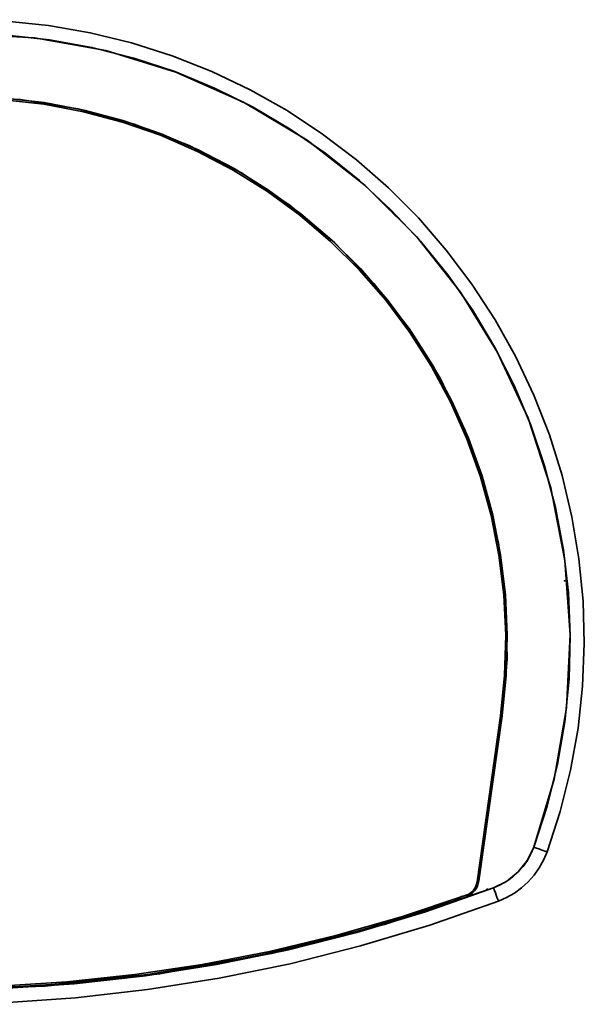
# Model space of a CAD drawing. Units: millimetres. Extents: x -72 to 33, y -75 to 108.
# Drawn here: x 8 to 33, y -74 to -30 of the extents above; entities that cross this region are included whole.
import ezdxf

# ---------------------------------------------------------------- set-up
doc = ezdxf.new("R2010")
doc.units = ezdxf.units.MM
doc.header["$MEASUREMENT"] = 0
doc.layers.add('Ebene 1', color=7, linetype='Continuous')

msp = doc.modelspace()

# ---------------------------------------------------------------- linework, layer by layer
at = {"layer": 'Ebene 1', "lineweight": 35}
for points, knots in [([(31.5333, -67.5068), (31.5333, -67.5068), (32.128, -65.6744), (32.128, -65.6744), (32.128, -65.6744), (32.128, -65.6744), (32.5959, -63.8048), (32.5959, -63.8048), (32.5959, -63.8048), (32.5959, -63.8048), (32.9344, -61.9078), (32.9344, -61.9078), (32.9344, -61.9078), (32.9344, -61.9078), (33.1425, -59.9921), (33.1425, -59.9921), (33.1425, -59.9921), (33.1425, -59.9921), (33.2187, -58.0666), (33.2187, -58.0666), (33.2187, -58.0666), (33.2187, -58.0666), (33.163, -56.1404), (33.163, -56.1404), (33.163, -56.1404), (33.163, -56.1404), (32.9758, -54.2227), (32.9758, -54.2227), (32.9758, -54.2227), (32.9758, -54.2227), (32.6572, -52.3219), (32.6572, -52.3219), (32.6572, -52.3219), (32.6572, -52.3219), (32.2095, -50.4481), (32.2095, -50.4481), (32.2095, -50.4481), (32.2095, -50.4481), (31.6344, -48.6088), (31.6344, -48.6088), (31.6344, -48.6088), (31.6344, -48.6088), (30.9348, -46.8133), (30.9348, -46.8133), (30.9348, -46.8133), (30.9348, -46.8133), (30.114, -45.0697), (30.114, -45.0697), (30.114, -45.0697), (30.114, -45.0697), (29.1759, -43.387), (29.1759, -43.387), (29.1759, -43.387), (29.1759, -43.387), (28.1244, -41.7719), (28.1244, -41.7719), (28.1244, -41.7719), (28.1244, -41.7719), (26.965, -40.2326), (26.965, -40.2326), (26.965, -40.2326), (26.965, -40.2326), (25.7023, -38.7769), (25.7023, -38.7769), (25.7023, -38.7769), (25.7023, -38.7769), (24.3435, -37.4105), (24.3435, -37.4105), (24.3435, -37.4105), (24.3435, -37.4105), (22.8946, -36.1405), (22.8946, -36.1405), (22.8946, -36.1405), (22.8946, -36.1405), (21.3616, -34.9727), (21.3616, -34.9727), (21.3616, -34.9727), (21.3616, -34.9727), (19.7524, -33.9127), (19.7524, -33.9127), (19.7524, -33.9127), (19.7524, -33.9127), (18.0744, -32.9656), (18.0744, -32.9656), (18.0744, -32.9656), (18.0744, -32.9656), (16.3351, -32.1353), (16.3351, -32.1353), (16.3351, -32.1353), (16.3351, -32.1353), (14.5438, -31.4261), (14.5438, -31.4261), (14.5438, -31.4261), (14.5438, -31.4261), (12.7077, -30.841), (12.7077, -30.841), (12.7077, -30.841), (12.7077, -30.841), (10.8354, -30.3832), (10.8354, -30.3832), (10.8354, -30.3832), (10.8354, -30.3832), (8.9368, -30.0545), (8.9368, -30.0545), (8.9368, -30.0545), (8.9368, -30.0545), (7.0201, -29.8573), (7.0201, -29.8573), (7.0201, -29.8573), (7.0201, -29.8573), (5.0946, -29.7911), (5.0946, -29.7911)], [0, 0, 0, 0, 0.0357143, 0.0357143, 0.0357143, 0.0357143, 0.0714286, 0.0714286, 0.0714286, 0.0714286, 0.1071429, 0.1071429, 0.1071429, 0.1071429, 0.1428571, 0.1428571, 0.1428571, 0.1428571, 0.1785714, 0.1785714, 0.1785714, 0.1785714, 0.2142857, 0.2142857, 0.2142857, 0.2142857, 0.25, 0.25, 0.25, 0.25, 0.2857143, 0.2857143, 0.2857143, 0.2857143, 0.3214286, 0.3214286, 0.3214286, 0.3214286, 0.3571429, 0.3571429, 0.3571429, 0.3571429, 0.3928571, 0.3928571, 0.3928571, 0.3928571, 0.4285714, 0.4285714, 0.4285714, 0.4285714, 0.4642857, 0.4642857, 0.4642857, 0.4642857, 0.5, 0.5, 0.5, 0.5, 0.5357143, 0.5357143, 0.5357143, 0.5357143, 0.5714286, 0.5714286, 0.5714286, 0.5714286, 0.6071429, 0.6071429, 0.6071429, 0.6071429, 0.6428571, 0.6428571, 0.6428571, 0.6428571, 0.6785714, 0.6785714, 0.6785714, 0.6785714, 0.7142857, 0.7142857, 0.7142857, 0.7142857, 0.75, 0.75, 0.75, 0.75, 0.7857143, 0.7857143, 0.7857143, 0.7857143, 0.8214286, 0.8214286, 0.8214286, 0.8214286, 0.8571429, 0.8571429, 0.8571429, 0.8571429, 0.8928571, 0.8928571, 0.8928571, 0.8928571, 0.9285714, 0.9285714, 0.9285714, 0.9285714, 0.9642857, 0.9642857, 0.9642857, 0.9642857, 1, 1, 1, 1]), ([(5.0946, -29.7911), (5.0946, -29.7911), (7.0201, -29.8573), (7.0201, -29.8573), (7.0201, -29.8573), (7.0201, -29.8573), (8.9368, -30.0545), (8.9368, -30.0545), (8.9368, -30.0545), (8.9368, -30.0545), (10.8354, -30.3832), (10.8354, -30.3832), (10.8354, -30.3832), (10.8354, -30.3832), (12.7077, -30.841), (12.7077, -30.841), (12.7077, -30.841), (12.7077, -30.841), (14.5438, -31.4261), (14.5438, -31.4261), (14.5438, -31.4261), (14.5438, -31.4261), (16.3351, -32.1353), (16.3351, -32.1353), (16.3351, -32.1353), (16.3351, -32.1353), (18.0744, -32.9656), (18.0744, -32.9656), (18.0744, -32.9656), (18.0744, -32.9656), (19.7524, -33.9127), (19.7524, -33.9127), (19.7524, -33.9127), (19.7524, -33.9127), (21.3616, -34.9727), (21.3616, -34.9727), (21.3616, -34.9727), (21.3616, -34.9727), (22.8946, -36.1405), (22.8946, -36.1405), (22.8946, -36.1405), (22.8946, -36.1405), (24.3435, -37.4105), (24.3435, -37.4105), (24.3435, -37.4105), (24.3435, -37.4105), (25.7023, -38.7769), (25.7023, -38.7769), (25.7023, -38.7769), (25.7023, -38.7769), (26.965, -40.2326), (26.965, -40.2326), (26.965, -40.2326), (26.965, -40.2326), (28.1244, -41.7719), (28.1244, -41.7719), (28.1244, -41.7719), (28.1244, -41.7719), (29.1759, -43.387), (29.1759, -43.387), (29.1759, -43.387), (29.1759, -43.387), (30.114, -45.0697), (30.114, -45.0697), (30.114, -45.0697), (30.114, -45.0697), (30.9348, -46.8133), (30.9348, -46.8133), (30.9348, -46.8133), (30.9348, -46.8133), (31.6344, -48.6088), (31.6344, -48.6088), (31.6344, -48.6088), (31.6344, -48.6088), (32.2095, -50.4481), (32.2095, -50.4481), (32.2095, -50.4481), (32.2095, -50.4481), (32.6572, -52.3219), (32.6572, -52.3219), (32.6572, -52.3219), (32.6572, -52.3219), (32.9758, -54.2227), (32.9758, -54.2227), (32.9758, -54.2227), (32.9758, -54.2227), (33.163, -56.1404), (33.163, -56.1404), (33.163, -56.1404), (33.163, -56.1404), (33.2187, -58.0666), (33.2187, -58.0666), (33.2187, -58.0666), (33.2187, -58.0666), (33.1425, -59.9921), (33.1425, -59.9921), (33.1425, -59.9921), (33.1425, -59.9921), (32.9344, -61.9078), (32.9344, -61.9078), (32.9344, -61.9078), (32.9344, -61.9078), (32.5959, -63.8048), (32.5959, -63.8048), (32.5959, -63.8048), (32.5959, -63.8048), (32.128, -65.6744), (32.128, -65.6744), (32.128, -65.6744), (32.128, -65.6744), (31.5333, -67.5068), (31.5333, -67.5068)], [0, 0, 0, 0, 0.0357143, 0.0357143, 0.0357143, 0.0357143, 0.0714286, 0.0714286, 0.0714286, 0.0714286, 0.1071429, 0.1071429, 0.1071429, 0.1071429, 0.1428571, 0.1428571, 0.1428571, 0.1428571, 0.1785714, 0.1785714, 0.1785714, 0.1785714, 0.2142857, 0.2142857, 0.2142857, 0.2142857, 0.25, 0.25, 0.25, 0.25, 0.2857143, 0.2857143, 0.2857143, 0.2857143, 0.3214286, 0.3214286, 0.3214286, 0.3214286, 0.3571429, 0.3571429, 0.3571429, 0.3571429, 0.3928571, 0.3928571, 0.3928571, 0.3928571, 0.4285714, 0.4285714, 0.4285714, 0.4285714, 0.4642857, 0.4642857, 0.4642857, 0.4642857, 0.5, 0.5, 0.5, 0.5, 0.5357143, 0.5357143, 0.5357143, 0.5357143, 0.5714286, 0.5714286, 0.5714286, 0.5714286, 0.6071429, 0.6071429, 0.6071429, 0.6071429, 0.6428571, 0.6428571, 0.6428571, 0.6428571, 0.6785714, 0.6785714, 0.6785714, 0.6785714, 0.7142857, 0.7142857, 0.7142857, 0.7142857, 0.75, 0.75, 0.75, 0.75, 0.7857143, 0.7857143, 0.7857143, 0.7857143, 0.8214286, 0.8214286, 0.8214286, 0.8214286, 0.8571429, 0.8571429, 0.8571429, 0.8571429, 0.8928571, 0.8928571, 0.8928571, 0.8928571, 0.9285714, 0.9285714, 0.9285714, 0.9285714, 0.9642857, 0.9642857, 0.9642857, 0.9642857, 1, 1, 1, 1]), ([(5.0946, -30.4288), (5.0946, -30.4288), (7.0461, -30.4981), (7.0461, -30.4981), (7.0461, -30.4981), (7.0461, -30.4981), (8.9881, -30.7055), (8.9881, -30.7055), (8.9881, -30.7055), (8.9881, -30.7055), (10.9101, -31.051), (10.9101, -31.051), (10.9101, -31.051), (10.9101, -31.051), (12.8034, -31.5314), (12.8034, -31.5314), (12.8034, -31.5314), (12.8034, -31.5314), (14.6571, -32.1458), (14.6571, -32.1458), (14.6571, -32.1458), (14.6571, -32.1458), (16.4631, -32.8898), (16.4631, -32.8898), (16.4631, -32.8898), (16.4631, -32.8898), (18.2115, -33.7603), (18.2115, -33.7603), (18.2115, -33.7603), (18.2115, -33.7603), (19.8931, -34.7525), (19.8931, -34.7525), (19.8931, -34.7525), (19.8931, -34.7525), (21.5008, -35.8616), (21.5008, -35.8616), (21.5008, -35.8616), (21.5008, -35.8616), (23.0253, -37.0825), (23.0253, -37.0825), (23.0253, -37.0825), (23.0253, -37.0825), (24.4594, -38.4085), (24.4594, -38.4085), (24.4594, -38.4085), (24.4594, -38.4085), (25.7955, -39.8326), (25.7955, -39.8326), (25.7955, -39.8326), (25.7955, -39.8326), (27.0274, -41.348), (27.0274, -41.348), (27.0274, -41.348), (27.0274, -41.348), (28.1487, -42.9472), (28.1487, -42.9472), (28.1487, -42.9472), (28.1487, -42.9472), (29.1531, -44.6221), (29.1531, -44.6221), (29.1531, -44.6221), (29.1531, -44.6221), (30.0363, -46.364), (30.0363, -46.364), (30.0363, -46.364), (30.0363, -46.364), (30.7941, -48.1643), (30.7941, -48.1643), (30.7941, -48.1643), (30.7941, -48.1643), (31.4217, -50.0137), (31.4217, -50.0137), (31.4217, -50.0137), (31.4217, -50.0137), (31.9159, -51.9034), (31.9159, -51.9034), (31.9159, -51.9034), (31.9159, -51.9034), (32.2752, -53.8226), (32.2752, -53.8226), (32.2752, -53.8226), (32.2752, -53.8226), (32.4975, -55.763), (32.4975, -55.763), (32.4975, -55.763), (32.4975, -55.763), (32.581, -57.7147), (32.581, -57.7147), (32.581, -57.7147), (32.581, -57.7147), (32.526, -59.6668), (32.526, -59.6668), (32.526, -59.6668), (32.526, -59.6668), (32.3323, -61.6103), (32.3323, -61.6103), (32.3323, -61.6103), (32.3323, -61.6103), (32.0016, -63.535), (32.0016, -63.535), (32.0016, -63.535), (32.0016, -63.535), (31.5343, -65.4314), (31.5343, -65.4314), (31.5343, -65.4314), (31.5343, -65.4314), (30.9342, -67.2899), (30.9342, -67.2899)], [0, 0, 0, 0, 0.037037, 0.037037, 0.037037, 0.037037, 0.0740741, 0.0740741, 0.0740741, 0.0740741, 0.1111111, 0.1111111, 0.1111111, 0.1111111, 0.1481481, 0.1481481, 0.1481481, 0.1481481, 0.1851852, 0.1851852, 0.1851852, 0.1851852, 0.2222222, 0.2222222, 0.2222222, 0.2222222, 0.2592593, 0.2592593, 0.2592593, 0.2592593, 0.2962963, 0.2962963, 0.2962963, 0.2962963, 0.3333333, 0.3333333, 0.3333333, 0.3333333, 0.3703704, 0.3703704, 0.3703704, 0.3703704, 0.4074074, 0.4074074, 0.4074074, 0.4074074, 0.4444444, 0.4444444, 0.4444444, 0.4444444, 0.4814815, 0.4814815, 0.4814815, 0.4814815, 0.5185185, 0.5185185, 0.5185185, 0.5185185, 0.5555556, 0.5555556, 0.5555556, 0.5555556, 0.5925926, 0.5925926, 0.5925926, 0.5925926, 0.6296296, 0.6296296, 0.6296296, 0.6296296, 0.6666667, 0.6666667, 0.6666667, 0.6666667, 0.7037037, 0.7037037, 0.7037037, 0.7037037, 0.7407407, 0.7407407, 0.7407407, 0.7407407, 0.7777778, 0.7777778, 0.7777778, 0.7777778, 0.8148148, 0.8148148, 0.8148148, 0.8148148, 0.8518519, 0.8518519, 0.8518519, 0.8518519, 0.8888889, 0.8888889, 0.8888889, 0.8888889, 0.9259259, 0.9259259, 0.9259259, 0.9259259, 0.962963, 0.962963, 0.962963, 0.962963, 1, 1, 1, 1]), ([(5.0946, -30.4288), (5.0946, -30.4288), (8.3002, -30.616), (8.3002, -30.616), (8.3002, -30.616), (8.3002, -30.616), (11.5308, -31.1929), (11.5308, -31.1929), (11.5308, -31.1929), (11.5308, -31.1929), (14.7148, -32.167), (14.7148, -32.167), (14.7148, -32.167), (14.7148, -32.167), (17.7802, -33.5306), (17.7802, -33.5306), (17.7802, -33.5306), (17.7802, -33.5306), (20.6562, -35.2579), (20.6562, -35.2579), (20.6562, -35.2579), (20.6562, -35.2579), (23.2819, -37.3063), (23.2819, -37.3063), (23.2819, -37.3063), (23.2819, -37.3063), (25.6087, -39.6203), (25.6087, -39.6203), (25.6087, -39.6203), (25.6087, -39.6203), (27.6021, -42.1381), (27.6021, -42.1381), (27.6021, -42.1381), (27.6021, -42.1381), (29.2891, -44.8708), (29.2891, -44.8708), (29.2891, -44.8708), (29.2891, -44.8708), (30.6712, -47.8468), (30.6712, -47.8468), (30.6712, -47.8468), (30.6712, -47.8468), (31.701, -51.0139), (31.701, -51.0139), (31.701, -51.0139), (31.701, -51.0139), (32.3439, -54.3062), (32.3439, -54.3062), (32.3439, -54.3062), (32.3439, -54.3062), (32.5804, -57.6527), (32.5804, -57.6527), (32.5804, -57.6527), (32.5804, -57.6527), (32.4106, -60.9785), (32.4106, -60.9785), (32.4106, -60.9785), (32.4106, -60.9785), (31.8508, -64.2122), (31.8508, -64.2122), (31.8508, -64.2122), (31.8508, -64.2122), (30.9342, -67.2899), (30.9342, -67.2899)], [0, 0, 0, 0, 0.0625, 0.0625, 0.0625, 0.0625, 0.125, 0.125, 0.125, 0.125, 0.1875, 0.1875, 0.1875, 0.1875, 0.25, 0.25, 0.25, 0.25, 0.3125, 0.3125, 0.3125, 0.3125, 0.375, 0.375, 0.375, 0.375, 0.4375, 0.4375, 0.4375, 0.4375, 0.5, 0.5, 0.5, 0.5, 0.5625, 0.5625, 0.5625, 0.5625, 0.625, 0.625, 0.625, 0.625, 0.6875, 0.6875, 0.6875, 0.6875, 0.75, 0.75, 0.75, 0.75, 0.8125, 0.8125, 0.8125, 0.8125, 0.875, 0.875, 0.875, 0.875, 0.9375, 0.9375, 0.9375, 0.9375, 1, 1, 1, 1]), ([(5.0946, -33.2783), (5.0946, -33.2783), (6.9249, -33.3466), (6.9249, -33.3466), (6.9249, -33.3466), (6.9249, -33.3466), (8.7453, -33.5507), (8.7453, -33.5507), (8.7453, -33.5507), (8.7453, -33.5507), (10.5454, -33.889), (10.5454, -33.889), (10.5454, -33.889), (10.5454, -33.889), (12.3156, -34.3604), (12.3156, -34.3604), (12.3156, -34.3604), (12.3156, -34.3604), (14.0454, -34.9621), (14.0454, -34.9621), (14.0454, -34.9621), (14.0454, -34.9621), (15.7266, -35.6908), (15.7266, -35.6908), (15.7266, -35.6908), (15.7266, -35.6908), (17.3484, -36.5422), (17.3484, -36.5422), (17.3484, -36.5422), (17.3484, -36.5422), (18.9025, -37.5116), (18.9025, -37.5116), (18.9025, -37.5116), (18.9025, -37.5116), (20.38, -38.5937), (20.38, -38.5937), (20.38, -38.5937), (20.38, -38.5937), (21.7734, -39.7828), (21.7734, -39.7828), (21.7734, -39.7828), (21.7734, -39.7828), (23.0745, -41.0723), (23.0745, -41.0723), (23.0745, -41.0723), (23.0745, -41.0723), (24.2763, -42.4546), (24.2763, -42.4546), (24.2763, -42.4546), (24.2763, -42.4546), (25.3722, -43.9225), (25.3722, -43.9225), (25.3722, -43.9225), (25.3722, -43.9225), (26.3559, -45.4682), (26.3559, -45.4682), (26.3559, -45.4682), (26.3559, -45.4682), (27.2221, -47.0821), (27.2221, -47.0821), (27.2221, -47.0821), (27.2221, -47.0821), (27.9657, -48.7559), (27.9657, -48.7559), (27.9657, -48.7559), (27.9657, -48.7559), (28.5832, -50.4805), (28.5832, -50.4805), (28.5832, -50.4805), (28.5832, -50.4805), (29.0706, -52.2463), (29.0706, -52.2463), (29.0706, -52.2463), (29.0706, -52.2463), (29.4256, -54.0433), (29.4256, -54.0433), (29.4256, -54.0433), (29.4256, -54.0433), (29.6457, -55.862), (29.6457, -55.862), (29.6457, -55.862), (29.6457, -55.862), (29.7309, -57.6919), (29.7309, -57.6919), (29.7309, -57.6919), (29.7309, -57.6919), (29.6791, -59.5228), (29.6791, -59.5228), (29.6791, -59.5228), (29.6791, -59.5228), (29.4918, -61.3447), (29.4918, -61.3447)], [0, 0, 0, 0, 0.0434783, 0.0434783, 0.0434783, 0.0434783, 0.0869565, 0.0869565, 0.0869565, 0.0869565, 0.1304348, 0.1304348, 0.1304348, 0.1304348, 0.173913, 0.173913, 0.173913, 0.173913, 0.2173913, 0.2173913, 0.2173913, 0.2173913, 0.2608696, 0.2608696, 0.2608696, 0.2608696, 0.3043478, 0.3043478, 0.3043478, 0.3043478, 0.3478261, 0.3478261, 0.3478261, 0.3478261, 0.3913043, 0.3913043, 0.3913043, 0.3913043, 0.4347826, 0.4347826, 0.4347826, 0.4347826, 0.4782609, 0.4782609, 0.4782609, 0.4782609, 0.5217391, 0.5217391, 0.5217391, 0.5217391, 0.5652174, 0.5652174, 0.5652174, 0.5652174, 0.6086957, 0.6086957, 0.6086957, 0.6086957, 0.6521739, 0.6521739, 0.6521739, 0.6521739, 0.6956522, 0.6956522, 0.6956522, 0.6956522, 0.7391304, 0.7391304, 0.7391304, 0.7391304, 0.7826087, 0.7826087, 0.7826087, 0.7826087, 0.826087, 0.826087, 0.826087, 0.826087, 0.8695652, 0.8695652, 0.8695652, 0.8695652, 0.9130435, 0.9130435, 0.9130435, 0.9130435, 0.9565217, 0.9565217, 0.9565217, 0.9565217, 1, 1, 1, 1]), ([(29.4918, -61.3447), (29.4918, -61.3447), (29.7166, -58.7752), (29.7166, -58.7752), (29.7166, -58.7752), (29.7166, -58.7752), (29.6685, -56.1509), (29.6685, -56.1509), (29.6685, -56.1509), (29.6685, -56.1509), (29.3356, -53.5168), (29.3356, -53.5168), (29.3356, -53.5168), (29.3356, -53.5168), (28.717, -50.9186), (28.717, -50.9186), (28.717, -50.9186), (28.717, -50.9186), (27.8212, -48.403), (27.8212, -48.403), (27.8212, -48.403), (27.8212, -48.403), (26.6655, -46.0121), (26.6655, -46.0121), (26.6655, -46.0121), (26.6655, -46.0121), (25.2763, -43.7854), (25.2763, -43.7854), (25.2763, -43.7854), (25.2763, -43.7854), (23.6884, -41.7523), (23.6884, -41.7523), (23.6884, -41.7523), (23.6884, -41.7523), (21.8961, -39.8966), (21.8961, -39.8966), (21.8961, -39.8966), (21.8961, -39.8966), (19.8841, -38.2117), (19.8841, -38.2117), (19.8841, -38.2117), (19.8841, -38.2117), (17.6781, -36.7343), (17.6781, -36.7343), (17.6781, -36.7343), (17.6781, -36.7343), (15.3111, -35.4971), (15.3111, -35.4971), (15.3111, -35.4971), (15.3111, -35.4971), (12.8245, -34.5229), (12.8245, -34.5229), (12.8245, -34.5229), (12.8245, -34.5229), (10.2624, -33.8264), (10.2624, -33.8264), (10.2624, -33.8264), (10.2624, -33.8264), (7.6705, -33.4138), (7.6705, -33.4138), (7.6705, -33.4138), (7.6705, -33.4138), (5.0946, -33.2783), (5.0946, -33.2783)], [0, 0, 0, 0, 0.0625, 0.0625, 0.0625, 0.0625, 0.125, 0.125, 0.125, 0.125, 0.1875, 0.1875, 0.1875, 0.1875, 0.25, 0.25, 0.25, 0.25, 0.3125, 0.3125, 0.3125, 0.3125, 0.375, 0.375, 0.375, 0.375, 0.4375, 0.4375, 0.4375, 0.4375, 0.5, 0.5, 0.5, 0.5, 0.5625, 0.5625, 0.5625, 0.5625, 0.625, 0.625, 0.625, 0.625, 0.6875, 0.6875, 0.6875, 0.6875, 0.75, 0.75, 0.75, 0.75, 0.8125, 0.8125, 0.8125, 0.8125, 0.875, 0.875, 0.875, 0.875, 0.9375, 0.9375, 0.9375, 0.9375, 1, 1, 1, 1]), ([(5.0946, -33.3535), (5.0946, -33.3535), (6.919, -33.4217), (6.919, -33.4217), (6.919, -33.4217), (6.919, -33.4217), (8.7342, -33.6248), (8.7342, -33.6248), (8.7342, -33.6248), (8.7342, -33.6248), (10.5285, -33.9625), (10.5285, -33.9625), (10.5285, -33.9625), (10.5285, -33.9625), (12.2932, -34.4324), (12.2932, -34.4324), (12.2932, -34.4324), (12.2932, -34.4324), (14.0184, -35.032), (14.0184, -35.032), (14.0184, -35.032), (14.0184, -35.032), (15.6937, -35.7584), (15.6937, -35.7584), (15.6937, -35.7584), (15.6937, -35.7584), (17.3109, -36.6073), (17.3109, -36.6073), (17.3109, -36.6073), (17.3109, -36.6073), (18.8602, -37.5736), (18.8602, -37.5736), (18.8602, -37.5736), (18.8602, -37.5736), (20.3335, -38.6525), (20.3335, -38.6525), (20.3335, -38.6525), (20.3335, -38.6525), (21.7225, -39.8384), (21.7225, -39.8384), (21.7225, -39.8384), (21.7225, -39.8384), (23.02, -41.1236), (23.02, -41.1236), (23.02, -41.1236), (23.02, -41.1236), (24.2181, -42.5017), (24.2181, -42.5017), (24.2181, -42.5017), (24.2181, -42.5017), (25.3102, -43.9654), (25.3102, -43.9654), (25.3102, -43.9654), (25.3102, -43.9654), (26.2908, -45.5057), (26.2908, -45.5057), (26.2908, -45.5057), (26.2908, -45.5057), (27.1545, -47.1149), (27.1545, -47.1149), (27.1545, -47.1149), (27.1545, -47.1149), (27.8958, -48.784), (27.8958, -48.784), (27.8958, -48.784), (27.8958, -48.784), (28.5117, -50.5031), (28.5117, -50.5031), (28.5117, -50.5031), (28.5117, -50.5031), (28.9975, -52.2637), (28.9975, -52.2637), (28.9975, -52.2637), (28.9975, -52.2637), (29.3515, -54.055), (29.3515, -54.055), (29.3515, -54.055), (29.3515, -54.055), (29.5711, -55.8683), (29.5711, -55.8683), (29.5711, -55.8683), (29.5711, -55.8683), (29.6557, -57.6925), (29.6557, -57.6925), (29.6557, -57.6925), (29.6557, -57.6925), (29.6044, -59.5181), (29.6044, -59.5181), (29.6044, -59.5181), (29.6044, -59.5181), (29.4177, -61.3346), (29.4177, -61.3346)], [0, 0, 0, 0, 0.0434783, 0.0434783, 0.0434783, 0.0434783, 0.0869565, 0.0869565, 0.0869565, 0.0869565, 0.1304348, 0.1304348, 0.1304348, 0.1304348, 0.173913, 0.173913, 0.173913, 0.173913, 0.2173913, 0.2173913, 0.2173913, 0.2173913, 0.2608696, 0.2608696, 0.2608696, 0.2608696, 0.3043478, 0.3043478, 0.3043478, 0.3043478, 0.3478261, 0.3478261, 0.3478261, 0.3478261, 0.3913043, 0.3913043, 0.3913043, 0.3913043, 0.4347826, 0.4347826, 0.4347826, 0.4347826, 0.4782609, 0.4782609, 0.4782609, 0.4782609, 0.5217391, 0.5217391, 0.5217391, 0.5217391, 0.5652174, 0.5652174, 0.5652174, 0.5652174, 0.6086957, 0.6086957, 0.6086957, 0.6086957, 0.6521739, 0.6521739, 0.6521739, 0.6521739, 0.6956522, 0.6956522, 0.6956522, 0.6956522, 0.7391304, 0.7391304, 0.7391304, 0.7391304, 0.7826087, 0.7826087, 0.7826087, 0.7826087, 0.826087, 0.826087, 0.826087, 0.826087, 0.8695652, 0.8695652, 0.8695652, 0.8695652, 0.9130435, 0.9130435, 0.9130435, 0.9130435, 0.9565217, 0.9565217, 0.9565217, 0.9565217, 1, 1, 1, 1]), ([(32.4112, -55.216), (32.4112, -55.216), (32.3836, -55.216), (32.3836, -55.216), (32.3836, -55.216), (32.3836, -55.216), (32.3493, -55.216), (32.3493, -55.216), (32.3493, -55.216), (32.3493, -55.216), (32.3005, -55.216), (32.3005, -55.216), (32.3005, -55.216), (32.3005, -55.216), (32.3005, -55.216), (32.3005, -55.216)], [0, 0, 0, 0, 0.25, 0.25, 0.25, 0.25, 0.5, 0.5, 0.5, 0.5, 0.75, 0.75, 0.75, 0.75, 1, 1, 1, 1]), ([(30.9342, -67.2899), (30.9342, -67.2899), (30.8025, -67.5985), (30.8025, -67.5985), (30.8025, -67.5985), (30.8025, -67.5985), (30.639, -67.8916), (30.639, -67.8916), (30.639, -67.8916), (30.639, -67.8916), (30.4447, -68.1652), (30.4447, -68.1652), (30.4447, -68.1652), (30.4447, -68.1652), (30.222, -68.4166), (30.222, -68.4166), (30.222, -68.4166), (30.222, -68.4166), (29.9733, -68.642), (29.9733, -68.642), (29.9733, -68.642), (29.9733, -68.642), (29.7018, -68.8399), (29.7018, -68.8399), (29.7018, -68.8399), (29.7018, -68.8399), (29.4108, -69.0071), (29.4108, -69.0071), (29.4108, -69.0071), (29.4108, -69.0071), (29.1033, -69.1415), (29.1033, -69.1415)], [0, 0, 0, 0, 0.125, 0.125, 0.125, 0.125, 0.25, 0.25, 0.25, 0.25, 0.375, 0.375, 0.375, 0.375, 0.5, 0.5, 0.5, 0.5, 0.625, 0.625, 0.625, 0.625, 0.75, 0.75, 0.75, 0.75, 0.875, 0.875, 0.875, 0.875, 1, 1, 1, 1]), ([(30.9342, -67.2899), (30.9342, -67.2899), (30.6432, -67.8847), (30.6432, -67.8847), (30.6432, -67.8847), (30.6432, -67.8847), (30.222, -68.4166), (30.222, -68.4166), (30.222, -68.4166), (30.222, -68.4166), (29.6955, -68.8441), (29.6955, -68.8441), (29.6955, -68.8441), (29.6955, -68.8441), (29.1033, -69.1415), (29.1033, -69.1415)], [0, 0, 0, 0, 0.25, 0.25, 0.25, 0.25, 0.5, 0.5, 0.5, 0.5, 0.75, 0.75, 0.75, 0.75, 1, 1, 1, 1]), ([(31.5333, -67.5068), (31.5333, -67.5068), (31.5216, -67.5032), (31.5216, -67.5032), (31.5216, -67.5032), (31.5216, -67.5032), (31.4878, -67.4905), (31.4878, -67.4905), (31.4878, -67.4905), (31.4878, -67.4905), (31.4322, -67.4704), (31.4322, -67.4704), (31.4322, -67.4704), (31.4322, -67.4704), (31.3576, -67.4434), (31.3576, -67.4434), (31.3576, -67.4434), (31.3576, -67.4434), (31.267, -67.4105), (31.267, -67.4105), (31.267, -67.4105), (31.267, -67.4105), (31.1634, -67.373), (31.1634, -67.373), (31.1634, -67.373), (31.1634, -67.373), (31.0512, -67.3322), (31.0512, -67.3322), (31.0512, -67.3322), (31.0512, -67.3322), (30.9342, -67.2899), (30.9342, -67.2899)], [0, 0, 0, 0, 0.125, 0.125, 0.125, 0.125, 0.25, 0.25, 0.25, 0.25, 0.375, 0.375, 0.375, 0.375, 0.5, 0.5, 0.5, 0.5, 0.625, 0.625, 0.625, 0.625, 0.75, 0.75, 0.75, 0.75, 0.875, 0.875, 0.875, 0.875, 1, 1, 1, 1]), ([(30.9342, -67.2899), (30.9342, -67.2899), (31.0512, -67.3322), (31.0512, -67.3322), (31.0512, -67.3322), (31.0512, -67.3322), (31.1634, -67.373), (31.1634, -67.373), (31.1634, -67.373), (31.1634, -67.373), (31.267, -67.4105), (31.267, -67.4105), (31.267, -67.4105), (31.267, -67.4105), (31.3576, -67.4434), (31.3576, -67.4434), (31.3576, -67.4434), (31.3576, -67.4434), (31.4322, -67.4704), (31.4322, -67.4704), (31.4322, -67.4704), (31.4322, -67.4704), (31.4878, -67.4905), (31.4878, -67.4905), (31.4878, -67.4905), (31.4878, -67.4905), (31.5216, -67.5032), (31.5216, -67.5032), (31.5216, -67.5032), (31.5216, -67.5032), (31.5333, -67.5068), (31.5333, -67.5068)], [0, 0, 0, 0, 0.125, 0.125, 0.125, 0.125, 0.25, 0.25, 0.25, 0.25, 0.375, 0.375, 0.375, 0.375, 0.5, 0.5, 0.5, 0.5, 0.625, 0.625, 0.625, 0.625, 0.75, 0.75, 0.75, 0.75, 0.875, 0.875, 0.875, 0.875, 1, 1, 1, 1]), ([(31.5333, -67.5068), (31.5333, -67.5068), (31.375, -67.8794), (31.375, -67.8794), (31.375, -67.8794), (31.375, -67.8794), (31.1776, -68.2324), (31.1776, -68.2324), (31.1776, -68.2324), (31.1776, -68.2324), (30.9438, -68.5621), (30.9438, -68.5621), (30.9438, -68.5621), (30.9438, -68.5621), (30.675, -68.8648), (30.675, -68.8648), (30.675, -68.8648), (30.675, -68.8648), (30.376, -69.1361), (30.376, -69.1361), (30.376, -69.1361), (30.376, -69.1361), (30.049, -69.3743), (30.049, -69.3743), (30.049, -69.3743), (30.049, -69.3743), (29.6982, -69.5759), (29.6982, -69.5759), (29.6982, -69.5759), (29.6982, -69.5759), (29.3277, -69.7384), (29.3277, -69.7384)], [0, 0, 0, 0, 0.125, 0.125, 0.125, 0.125, 0.25, 0.25, 0.25, 0.25, 0.375, 0.375, 0.375, 0.375, 0.5, 0.5, 0.5, 0.5, 0.625, 0.625, 0.625, 0.625, 0.75, 0.75, 0.75, 0.75, 0.875, 0.875, 0.875, 0.875, 1, 1, 1, 1]), ([(29.3277, -69.7384), (29.3277, -69.7384), (29.6982, -69.5759), (29.6982, -69.5759), (29.6982, -69.5759), (29.6982, -69.5759), (30.049, -69.3743), (30.049, -69.3743), (30.049, -69.3743), (30.049, -69.3743), (30.376, -69.1361), (30.376, -69.1361), (30.376, -69.1361), (30.376, -69.1361), (30.675, -68.8648), (30.675, -68.8648), (30.675, -68.8648), (30.675, -68.8648), (30.9438, -68.5621), (30.9438, -68.5621), (30.9438, -68.5621), (30.9438, -68.5621), (31.1776, -68.2324), (31.1776, -68.2324), (31.1776, -68.2324), (31.1776, -68.2324), (31.375, -67.8794), (31.375, -67.8794), (31.375, -67.8794), (31.375, -67.8794), (31.5333, -67.5068), (31.5333, -67.5068)], [0, 0, 0, 0, 0.125, 0.125, 0.125, 0.125, 0.25, 0.25, 0.25, 0.25, 0.375, 0.375, 0.375, 0.375, 0.5, 0.5, 0.5, 0.5, 0.625, 0.625, 0.625, 0.625, 0.75, 0.75, 0.75, 0.75, 0.875, 0.875, 0.875, 0.875, 1, 1, 1, 1]), ([(29.1033, -69.1415), (29.1033, -69.1415), (26.0289, -70.2194), (26.0289, -70.2194), (26.0289, -70.2194), (26.0289, -70.2194), (22.9089, -71.1581), (22.9089, -71.1581), (22.9089, -71.1581), (22.9089, -71.1581), (19.7497, -71.9555), (19.7497, -71.9555), (19.7497, -71.9555), (19.7497, -71.9555), (16.5579, -72.6101), (16.5579, -72.6101), (16.5579, -72.6101), (16.5579, -72.6101), (13.3399, -73.1203), (13.3399, -73.1203), (13.3399, -73.1203), (13.3399, -73.1203), (10.1025, -73.486), (10.1025, -73.486), (10.1025, -73.486), (10.1025, -73.486), (6.8514, -73.7056), (6.8514, -73.7056), (6.8514, -73.7056), (6.8514, -73.7056), (3.5943, -73.7786), (3.5943, -73.7786)], [0, 0, 0, 0, 0.125, 0.125, 0.125, 0.125, 0.25, 0.25, 0.25, 0.25, 0.375, 0.375, 0.375, 0.375, 0.5, 0.5, 0.5, 0.5, 0.625, 0.625, 0.625, 0.625, 0.75, 0.75, 0.75, 0.75, 0.875, 0.875, 0.875, 0.875, 1, 1, 1, 1]), ([(29.1033, -69.1415), (29.1033, -69.1415), (24.172, -70.7962), (24.172, -70.7962), (24.172, -70.7962), (24.172, -70.7962), (19.119, -72.0964), (19.119, -72.0964), (19.119, -72.0964), (19.119, -72.0964), (13.9797, -73.0309), (13.9797, -73.0309), (13.9797, -73.0309), (13.9797, -73.0309), (8.7924, -73.5917), (8.7924, -73.5917), (8.7924, -73.5917), (8.7924, -73.5917), (3.5943, -73.7786), (3.5943, -73.7786)], [0, 0, 0, 0, 0.2, 0.2, 0.2, 0.2, 0.4, 0.4, 0.4, 0.4, 0.6, 0.6, 0.6, 0.6, 0.8, 0.8, 0.8, 0.8, 1, 1, 1, 1]), ([(28.4419, -68.815), (28.4419, -68.815), (28.416, -68.9399), (28.416, -68.9399), (28.416, -68.9399), (28.416, -68.9399), (28.3726, -69.0599), (28.3726, -69.0599), (28.3726, -69.0599), (28.3726, -69.0599), (28.3138, -69.1732), (28.3138, -69.1732), (28.3138, -69.1732), (28.3138, -69.1732), (28.2397, -69.2774), (28.2397, -69.2774), (28.2397, -69.2774), (28.2397, -69.2774), (28.1529, -69.3706), (28.1529, -69.3706), (28.1529, -69.3706), (28.1529, -69.3706), (28.0534, -69.451), (28.0534, -69.451), (28.0534, -69.451), (28.0534, -69.451), (27.9445, -69.5171), (27.9445, -69.5171), (27.9445, -69.5171), (27.9445, -69.5171), (27.8275, -69.568), (27.8275, -69.568)], [0, 0, 0, 0, 0.125, 0.125, 0.125, 0.125, 0.25, 0.25, 0.25, 0.25, 0.375, 0.375, 0.375, 0.375, 0.5, 0.5, 0.5, 0.5, 0.625, 0.625, 0.625, 0.625, 0.75, 0.75, 0.75, 0.75, 0.875, 0.875, 0.875, 0.875, 1, 1, 1, 1]), ([(27.8275, -69.568), (27.8275, -69.568), (28.0498, -69.4537), (28.0498, -69.4537), (28.0498, -69.4537), (28.0498, -69.4537), (28.2397, -69.2774), (28.2397, -69.2774), (28.2397, -69.2774), (28.2397, -69.2774), (28.3747, -69.0557), (28.3747, -69.0557), (28.3747, -69.0557), (28.3747, -69.0557), (28.4419, -68.815), (28.4419, -68.815)], [0, 0, 0, 0, 0.25, 0.25, 0.25, 0.25, 0.5, 0.5, 0.5, 0.5, 0.75, 0.75, 0.75, 0.75, 1, 1, 1, 1]), ([(28.3582, -68.8721), (28.3582, -68.8721), (28.3371, -68.9722), (28.3371, -68.9722), (28.3371, -68.9722), (28.3371, -68.9722), (28.3027, -69.0679), (28.3027, -69.0679), (28.3027, -69.0679), (28.3027, -69.0679), (28.2556, -69.1585), (28.2556, -69.1585), (28.2556, -69.1585), (28.2556, -69.1585), (28.1968, -69.242), (28.1968, -69.242), (28.1968, -69.242), (28.1968, -69.242), (28.1271, -69.3161), (28.1271, -69.3161), (28.1271, -69.3161), (28.1271, -69.3161), (28.0482, -69.3806), (28.0482, -69.3806), (28.0482, -69.3806), (28.0482, -69.3806), (27.9609, -69.4336), (27.9609, -69.4336), (27.9609, -69.4336), (27.9609, -69.4336), (27.8673, -69.4744), (27.8673, -69.4744)], [0, 0, 0, 0, 0.125, 0.125, 0.125, 0.125, 0.25, 0.25, 0.25, 0.25, 0.375, 0.375, 0.375, 0.375, 0.5, 0.5, 0.5, 0.5, 0.625, 0.625, 0.625, 0.625, 0.75, 0.75, 0.75, 0.75, 0.875, 0.875, 0.875, 0.875, 1, 1, 1, 1]), ([(28.3678, -68.8045), (28.3678, -68.8045), (28.3731, -68.8055), (28.3731, -68.8055), (28.3731, -68.8055), (28.3731, -68.8055), (28.3927, -68.8081), (28.3927, -68.8081), (28.3927, -68.8081), (28.3927, -68.8081), (28.4095, -68.8108), (28.4095, -68.8108), (28.4095, -68.8108), (28.4095, -68.8108), (28.4233, -68.8123), (28.4233, -68.8123), (28.4233, -68.8123), (28.4233, -68.8123), (28.4334, -68.8139), (28.4334, -68.8139), (28.4334, -68.8139), (28.4334, -68.8139), (28.4398, -68.815), (28.4398, -68.815), (28.4398, -68.815), (28.4398, -68.815), (28.4419, -68.815), (28.4419, -68.815)], [0, 0, 0, 0, 0.1428571, 0.1428571, 0.1428571, 0.1428571, 0.2857143, 0.2857143, 0.2857143, 0.2857143, 0.4285714, 0.4285714, 0.4285714, 0.4285714, 0.5714286, 0.5714286, 0.5714286, 0.5714286, 0.7142857, 0.7142857, 0.7142857, 0.7142857, 0.8571429, 0.8571429, 0.8571429, 0.8571429, 1, 1, 1, 1]), ([(28.4419, -68.815), (28.4419, -68.815), (28.4398, -68.815), (28.4398, -68.815), (28.4398, -68.815), (28.4398, -68.815), (28.4334, -68.8139), (28.4334, -68.8139), (28.4334, -68.8139), (28.4334, -68.8139), (28.4233, -68.8123), (28.4233, -68.8123), (28.4233, -68.8123), (28.4233, -68.8123), (28.4095, -68.8108), (28.4095, -68.8108), (28.4095, -68.8108), (28.4095, -68.8108), (28.3927, -68.8081), (28.3927, -68.8081), (28.3927, -68.8081), (28.3927, -68.8081), (28.3731, -68.8055), (28.3731, -68.8055), (28.3731, -68.8055), (28.3731, -68.8055), (28.3678, -68.8045), (28.3678, -68.8045)], [0, 0, 0, 0, 0.1428571, 0.1428571, 0.1428571, 0.1428571, 0.2857143, 0.2857143, 0.2857143, 0.2857143, 0.4285714, 0.4285714, 0.4285714, 0.4285714, 0.5714286, 0.5714286, 0.5714286, 0.5714286, 0.7142857, 0.7142857, 0.7142857, 0.7142857, 0.8571429, 0.8571429, 0.8571429, 0.8571429, 1, 1, 1, 1]), ([(29.3277, -69.7384), (29.3277, -69.7384), (29.3235, -69.7267), (29.3235, -69.7267), (29.3235, -69.7267), (29.3235, -69.7267), (29.3107, -69.6929), (29.3107, -69.6929), (29.3107, -69.6929), (29.3107, -69.6929), (29.2902, -69.6379), (29.2902, -69.6379), (29.2902, -69.6379), (29.2902, -69.6379), (29.2621, -69.5638), (29.2621, -69.5638), (29.2621, -69.5638), (29.2621, -69.5638), (29.2282, -69.4733), (29.2282, -69.4733), (29.2282, -69.4733), (29.2282, -69.4733), (29.1895, -69.3701), (29.1895, -69.3701), (29.1895, -69.3701), (29.1895, -69.3701), (29.1472, -69.2579), (29.1472, -69.2579), (29.1472, -69.2579), (29.1472, -69.2579), (29.1033, -69.1415), (29.1033, -69.1415)], [0, 0, 0, 0, 0.125, 0.125, 0.125, 0.125, 0.25, 0.25, 0.25, 0.25, 0.375, 0.375, 0.375, 0.375, 0.5, 0.5, 0.5, 0.5, 0.625, 0.625, 0.625, 0.625, 0.75, 0.75, 0.75, 0.75, 0.875, 0.875, 0.875, 0.875, 1, 1, 1, 1]), ([(29.1033, -69.1415), (29.1033, -69.1415), (29.1472, -69.2579), (29.1472, -69.2579), (29.1472, -69.2579), (29.1472, -69.2579), (29.1895, -69.3701), (29.1895, -69.3701), (29.1895, -69.3701), (29.1895, -69.3701), (29.2282, -69.4733), (29.2282, -69.4733), (29.2282, -69.4733), (29.2282, -69.4733), (29.2621, -69.5638), (29.2621, -69.5638), (29.2621, -69.5638), (29.2621, -69.5638), (29.2902, -69.6379), (29.2902, -69.6379), (29.2902, -69.6379), (29.2902, -69.6379), (29.3107, -69.6929), (29.3107, -69.6929), (29.3107, -69.6929), (29.3107, -69.6929), (29.3235, -69.7267), (29.3235, -69.7267), (29.3235, -69.7267), (29.3235, -69.7267), (29.3277, -69.7384), (29.3277, -69.7384)], [0, 0, 0, 0, 0.125, 0.125, 0.125, 0.125, 0.25, 0.25, 0.25, 0.25, 0.375, 0.375, 0.375, 0.375, 0.5, 0.5, 0.5, 0.5, 0.625, 0.625, 0.625, 0.625, 0.75, 0.75, 0.75, 0.75, 0.875, 0.875, 0.875, 0.875, 1, 1, 1, 1]), ([(27.8673, -69.4744), (27.8673, -69.4744), (24.9309, -70.4495), (24.9309, -70.4495), (24.9309, -70.4495), (24.9309, -70.4495), (21.9559, -71.2984), (21.9559, -71.2984), (21.9559, -71.2984), (21.9559, -71.2984), (18.9471, -72.0191), (18.9471, -72.0191), (18.9471, -72.0191), (18.9471, -72.0191), (15.9102, -72.6101), (15.9102, -72.6101), (15.9102, -72.6101), (15.9102, -72.6101), (12.8511, -73.0717), (12.8511, -73.0717), (12.8511, -73.0717), (12.8511, -73.0717), (9.775, -73.4018), (9.775, -73.4018), (9.775, -73.4018), (9.775, -73.4018), (6.6873, -73.5997), (6.6873, -73.5997), (6.6873, -73.5997), (6.6873, -73.5997), (3.5943, -73.6658), (3.5943, -73.6658), (3.5943, -73.6658), (3.5943, -73.6658), (0.5013, -73.5997), (0.5013, -73.5997), (0.5013, -73.5997), (0.5013, -73.5997), (-2.5863, -73.4018), (-2.5863, -73.4018), (-2.5863, -73.4018), (-2.5863, -73.4018), (-5.6624, -73.0717), (-5.6624, -73.0717), (-5.6624, -73.0717), (-5.6624, -73.0717), (-8.7221, -72.6101), (-8.7221, -72.6101), (-8.7221, -72.6101), (-8.7221, -72.6101), (-11.7584, -72.0191), (-11.7584, -72.0191), (-11.7584, -72.0191), (-11.7584, -72.0191), (-14.7672, -71.2984), (-14.7672, -71.2984), (-14.7672, -71.2984), (-14.7672, -71.2984), (-17.7428, -70.4495), (-17.7428, -70.4495), (-17.7428, -70.4495), (-17.7428, -70.4495), (-20.6786, -69.4744), (-20.6786, -69.4744)], [0, 0, 0, 0, 0.0625, 0.0625, 0.0625, 0.0625, 0.125, 0.125, 0.125, 0.125, 0.1875, 0.1875, 0.1875, 0.1875, 0.25, 0.25, 0.25, 0.25, 0.3125, 0.3125, 0.3125, 0.3125, 0.375, 0.375, 0.375, 0.375, 0.4375, 0.4375, 0.4375, 0.4375, 0.5, 0.5, 0.5, 0.5, 0.5625, 0.5625, 0.5625, 0.5625, 0.625, 0.625, 0.625, 0.625, 0.6875, 0.6875, 0.6875, 0.6875, 0.75, 0.75, 0.75, 0.75, 0.8125, 0.8125, 0.8125, 0.8125, 0.875, 0.875, 0.875, 0.875, 0.9375, 0.9375, 0.9375, 0.9375, 1, 1, 1, 1]), ([(27.8275, -69.568), (27.8275, -69.568), (24.8953, -70.5391), (24.8953, -70.5391), (24.8953, -70.5391), (24.8953, -70.5391), (21.9247, -71.3836), (21.9247, -71.3836), (21.9247, -71.3836), (21.9247, -71.3836), (18.9211, -72.1012), (18.9211, -72.1012), (18.9211, -72.1012), (18.9211, -72.1012), (15.889, -72.6901), (15.889, -72.6901), (15.889, -72.6901), (15.889, -72.6901), (12.8352, -73.1494), (12.8352, -73.1494), (12.8352, -73.1494), (12.8352, -73.1494), (9.7639, -73.478), (9.7639, -73.478), (9.7639, -73.478), (9.7639, -73.478), (6.682, -73.6754), (6.682, -73.6754), (6.682, -73.6754), (6.682, -73.6754), (3.5943, -73.741), (3.5943, -73.741)], [0, 0, 0, 0, 0.125, 0.125, 0.125, 0.125, 0.25, 0.25, 0.25, 0.25, 0.375, 0.375, 0.375, 0.375, 0.5, 0.5, 0.5, 0.5, 0.625, 0.625, 0.625, 0.625, 0.75, 0.75, 0.75, 0.75, 0.875, 0.875, 0.875, 0.875, 1, 1, 1, 1]), ([(3.5943, -73.741), (3.5943, -73.741), (8.523, -73.5733), (8.523, -73.5733), (8.523, -73.5733), (8.523, -73.5733), (13.4427, -73.0684), (13.4427, -73.0684), (13.4427, -73.0684), (13.4427, -73.0684), (18.321, -72.2287), (18.321, -72.2287), (18.321, -72.2287), (18.321, -72.2287), (23.1264, -71.0587), (23.1264, -71.0587), (23.1264, -71.0587), (23.1264, -71.0587), (27.8275, -69.568), (27.8275, -69.568)], [0, 0, 0, 0, 0.2, 0.2, 0.2, 0.2, 0.4, 0.4, 0.4, 0.4, 0.6, 0.6, 0.6, 0.6, 0.8, 0.8, 0.8, 0.8, 1, 1, 1, 1]), ([(27.4189, -69.6944), (27.4189, -69.6944), (27.4936, -69.6563), (27.4936, -69.6563), (27.4936, -69.6563), (27.4936, -69.6563), (27.5847, -69.5822), (27.5847, -69.5822), (27.5847, -69.5822), (27.5847, -69.5822), (27.6498, -69.5119), (27.6498, -69.5119)], [0, 0, 0, 0, 0.3333333, 0.3333333, 0.3333333, 0.3333333, 0.6666667, 0.6666667, 0.6666667, 0.6666667, 1, 1, 1, 1]), ([(27.6498, -69.5119), (27.6498, -69.5119), (27.5836, -69.5828), (27.5836, -69.5828), (27.5836, -69.5828), (27.5836, -69.5828), (27.4936, -69.6563), (27.4936, -69.6563), (27.4936, -69.6563), (27.4936, -69.6563), (27.4189, -69.6944), (27.4189, -69.6944)], [0, 0, 0, 0, 0.3333333, 0.3333333, 0.3333333, 0.3333333, 0.6666667, 0.6666667, 0.6666667, 0.6666667, 1, 1, 1, 1]), ([(29.3277, -69.7384), (29.3277, -69.7384), (26.2263, -70.8259), (26.2263, -70.8259), (26.2263, -70.8259), (26.2263, -70.8259), (23.0788, -71.7725), (23.0788, -71.7725), (23.0788, -71.7725), (23.0788, -71.7725), (19.8916, -72.5768), (19.8916, -72.5768), (19.8916, -72.5768), (19.8916, -72.5768), (16.6716, -73.2373), (16.6716, -73.2373), (16.6716, -73.2373), (16.6716, -73.2373), (13.4257, -73.7521), (13.4257, -73.7521), (13.4257, -73.7521), (13.4257, -73.7521), (10.1596, -74.1209), (10.1596, -74.1209), (10.1596, -74.1209), (10.1596, -74.1209), (6.8805, -74.3422), (6.8805, -74.3422), (6.8805, -74.3422), (6.8805, -74.3422), (3.5943, -74.4163), (3.5943, -74.4163), (3.5943, -74.4163), (3.5943, -74.4163), (0.3082, -74.3422), (0.3082, -74.3422), (0.3082, -74.3422), (0.3082, -74.3422), (-2.9711, -74.1209), (-2.9711, -74.1209), (-2.9711, -74.1209), (-2.9711, -74.1209), (-6.237, -73.7521), (-6.237, -73.7521), (-6.237, -73.7521), (-6.237, -73.7521), (-9.4835, -73.2373), (-9.4835, -73.2373), (-9.4835, -73.2373), (-9.4835, -73.2373), (-12.7029, -72.5768), (-12.7029, -72.5768), (-12.7029, -72.5768), (-12.7029, -72.5768), (-15.8901, -71.7725), (-15.8901, -71.7725), (-15.8901, -71.7725), (-15.8901, -71.7725), (-19.0376, -70.8259), (-19.0376, -70.8259), (-19.0376, -70.8259), (-19.0376, -70.8259), (-22.1392, -69.7384), (-22.1392, -69.7384)], [0, 0, 0, 0, 0.0625, 0.0625, 0.0625, 0.0625, 0.125, 0.125, 0.125, 0.125, 0.1875, 0.1875, 0.1875, 0.1875, 0.25, 0.25, 0.25, 0.25, 0.3125, 0.3125, 0.3125, 0.3125, 0.375, 0.375, 0.375, 0.375, 0.4375, 0.4375, 0.4375, 0.4375, 0.5, 0.5, 0.5, 0.5, 0.5625, 0.5625, 0.5625, 0.5625, 0.625, 0.625, 0.625, 0.625, 0.6875, 0.6875, 0.6875, 0.6875, 0.75, 0.75, 0.75, 0.75, 0.8125, 0.8125, 0.8125, 0.8125, 0.875, 0.875, 0.875, 0.875, 0.9375, 0.9375, 0.9375, 0.9375, 1, 1, 1, 1]), ([(3.5943, -74.4163), (3.5943, -74.4163), (6.8805, -74.3422), (6.8805, -74.3422), (6.8805, -74.3422), (6.8805, -74.3422), (10.1596, -74.1209), (10.1596, -74.1209), (10.1596, -74.1209), (10.1596, -74.1209), (13.4257, -73.7521), (13.4257, -73.7521), (13.4257, -73.7521), (13.4257, -73.7521), (16.6716, -73.2373), (16.6716, -73.2373), (16.6716, -73.2373), (16.6716, -73.2373), (19.8916, -72.5768), (19.8916, -72.5768), (19.8916, -72.5768), (19.8916, -72.5768), (23.0788, -71.7725), (23.0788, -71.7725), (23.0788, -71.7725), (23.0788, -71.7725), (26.2263, -70.8259), (26.2263, -70.8259), (26.2263, -70.8259), (26.2263, -70.8259), (29.3277, -69.7384), (29.3277, -69.7384)], [0, 0, 0, 0, 0.125, 0.125, 0.125, 0.125, 0.25, 0.25, 0.25, 0.25, 0.375, 0.375, 0.375, 0.375, 0.5, 0.5, 0.5, 0.5, 0.625, 0.625, 0.625, 0.625, 0.75, 0.75, 0.75, 0.75, 0.875, 0.875, 0.875, 0.875, 1, 1, 1, 1]), ([(18.7444, -72.1393), (18.7444, -72.1393), (18.8152, -72.1238), (18.8152, -72.1238), (18.8152, -72.1238), (18.8152, -72.1238), (18.8761, -72.1112), (18.8761, -72.1112), (18.8761, -72.1112), (18.8761, -72.1112), (18.9159, -72.1022), (18.9159, -72.1022)], [0, 0, 0, 0, 0.3333333, 0.3333333, 0.3333333, 0.3333333, 0.6666667, 0.6666667, 0.6666667, 0.6666667, 1, 1, 1, 1]), ([(18.8761, -72.1112), (18.8761, -72.1112), (18.9004, -72.1058), (18.9004, -72.1058), (18.9004, -72.1058), (18.9004, -72.1058), (18.918, -72.1022), (18.918, -72.1022), (18.918, -72.1022), (18.918, -72.1022), (18.9316, -72.0989), (18.9316, -72.0989)], [0, 0, 0, 0, 0.3333333, 0.3333333, 0.3333333, 0.3333333, 0.6666667, 0.6666667, 0.6666667, 0.6666667, 1, 1, 1, 1])]:
    msp.add_open_spline(points, degree=3, knots=knots, dxfattribs=at)
for points in [[(24.2911, -38.2948), (24.2911, -38.2948), (24.7155, -38.7191), (24.7155, -38.7191)], [(29.4177, -61.3346), (29.4177, -61.3346), (28.3582, -68.8721), (28.3582, -68.8721)], [(29.4918, -61.3447), (29.4918, -61.3447), (28.4419, -68.815), (28.4419, -68.815)], [(28.4419, -68.815), (28.4419, -68.815), (29.4918, -61.3447), (29.4918, -61.3447)], [(31.5333, -67.5068), (31.5333, -67.5068), (31.5333, -67.5068), (31.5333, -67.5068)], [(31.5333, -67.5068), (31.5333, -67.5068), (31.5333, -67.5068), (31.5333, -67.5068)], [(28.8376, -69.1721), (28.8376, -69.1721), (28.7773, -69.2236), (28.7773, -69.2236)], [(29.3277, -69.7384), (29.3277, -69.7384), (29.3277, -69.7384), (29.3277, -69.7384)], [(29.3277, -69.7384), (29.3277, -69.7384), (29.3277, -69.7384), (29.3277, -69.7384)]]:
    msp.add_open_spline(points, degree=3, dxfattribs=at)

doc.saveas('drawing.dxf')
